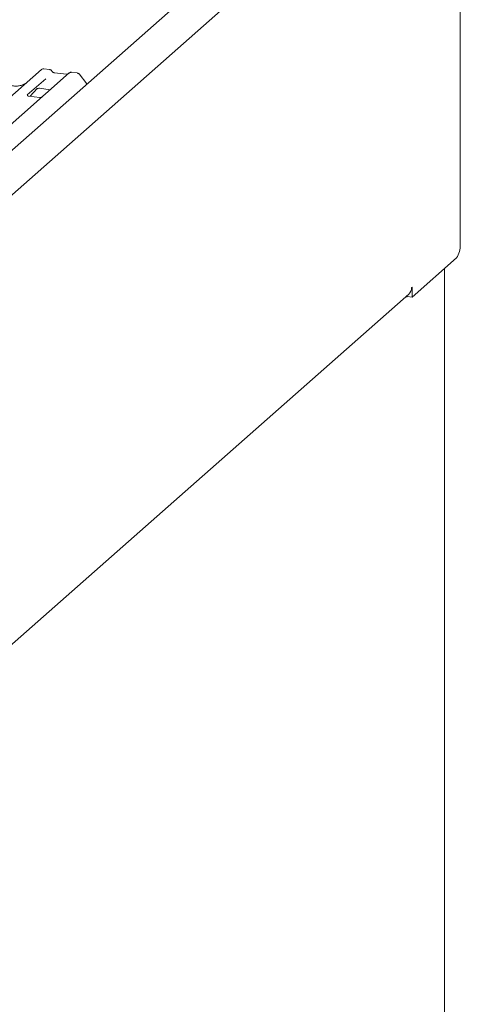
# Model space of a CAD drawing. Units: millimetres. Extents: x 5 to 415, y -14 to 292.
# Drawn here: x 328 to 338, y 114 to 138 of the extents above; entities that cross this region are included whole.
import ezdxf

# ---------------------------------------------------------------- set-up
doc = ezdxf.new("R2010")
doc.units = ezdxf.units.MM

msp = doc.modelspace()

# ---------------------------------------------------------------- linework, layer by layer
at = {"color": 7, "linetype": 'Continuous', "lineweight": 15}
for p, q in [((338.22822, 143.84079), (322.36662, 129.85218)), ((322.25303, 128.69729), (338.49439, 143.02082)), ((338.37161, 132.37076), (338.37161, 142.91254)), ((315.26816, 124.88164), (328.46079, 136.51644)), ((329.11518, 136.434), (315.92255, 124.7992)), ((328.46079, 136.51644), (328.46122, 136.51682)), ((328.65102, 136.51584), (328.51406, 136.53309)), ((329.0482, 136.40374), (328.76511, 136.43941)), ((328.76575, 136.43931), (328.76511, 136.43941)), ((329.0482, 136.40374), (329.04735, 136.40381)), ((329.11695, 136.43549), (329.11437, 136.43328)), ((329.30547, 136.43339), (329.16851, 136.45064)), ((329.53592, 136.17491), (329.34749, 136.40987)), ((328.55868, 136.29789), (328.12315, 135.91379)), ((328.41589, 135.85411), (328.14851, 135.8878)), ((328.19024, 135.88254), (328.36033, 136.06347)), ((328.34516, 136.05371), (328.35032, 136.05874)), ((328.41012, 136.071), (328.66689, 136.03865)), ((337.23361, 131.13144), (338.28323, 132.05711)), ((338.00306, 93.8843), (338.00306, 131.81002)), ((324.83715, 120.33685), (337.15407, 131.19936)), ((337.22257, 131.35739), (337.23361, 131.36714)), ((337.23361, 131.36714), (337.23361, 131.13144)), ((337.10564, 131.13642), (337.08558, 131.13895)), ((337.10564, 131.13642), (337.10564, 131.15664)), ((337.10564, 131.13642), (337.11669, 131.14617)), ((337.11669, 131.14617), (337.11669, 131.16639)), ((337.11669, 131.14617), (337.23361, 131.13144))]:
    msp.add_line(p, q, dxfattribs=at)
for centre, radius, start, end in [((329.15166, 136.39329), 0.05467, 82.98923, 129.434637), ((337.88037, 132.33991), 0.49221, 324.930944, 3.593111), ((337.0142, 131.35384), 0.20839, 312.158037, 0.977657)]:
    msp.add_arc(centre, radius, start, end, dxfattribs=at)
msp.add_ellipse((327.82113, 136.61899), major_axis=(-0.17074, 0.47579), ratio=0.91727286, start_param=3.18320723, end_param=3.49108782, dxfattribs=at)
for points, knots in [([(328.01456, 136.15383), (327.98784, 136.14452), (327.93288, 136.12535), (327.84297, 136.12), (327.75103, 136.13263), (327.66166, 136.16468), (327.57881, 136.21448), (327.51933, 136.26688), (327.48942, 136.30248), (327.48068, 136.31289)], [0, 0, 0, 0, 0.14995908, 0.30845324, 0.46617185, 0.62308031, 0.77941319, 0.93550108, 1, 1, 1, 1]), ([(328.515, 136.53261), (328.51426, 136.53283), (328.50578, 136.53537), (328.48779, 136.53228), (328.47071, 136.52476), (328.46277, 136.51812), (328.46122, 136.51682)], [0, 0, 0, 0, 0.04034044, 0.46231669, 0.89474231, 1, 1, 1, 1]), ([(328.69682, 136.48551), (328.69372, 136.49024), (328.68639, 136.50144), (328.66959, 136.51221), (328.65638, 136.51431), (328.6508, 136.51519)], [0, 0, 0, 0, 0.29719816, 0.70339573, 1, 1, 1, 1]), ([(328.76511, 136.43941), (328.7607, 136.44019), (328.74762, 136.44253), (328.72549, 136.45371), (328.70697, 136.47126), (328.69896, 136.48364), (328.69665, 136.48721)], [0, 0, 0, 0, 0.178651826, 0.529146425, 0.864267239, 1, 1, 1, 1]), ([(329.08303, 136.4102), (329.07946, 136.40808), (329.06947, 136.40214), (329.05652, 136.40312), (329.0482, 136.40374)], [0, 0, 0, 0, 0.35728034, 1, 1, 1, 1]), ([(329.16851, 136.44965), (329.16552, 136.45029), (329.15457, 136.45264), (329.13487, 136.44725), (329.11811, 136.43875), (329.11237, 136.43086), (329.11168, 136.42993)], [0, 0, 0, 0, 0.14569213, 0.53300422, 0.94437773, 1, 1, 1, 1]), ([(329.34693, 136.40897), (329.34462, 136.41215), (329.33774, 136.42161), (329.32247, 136.43039), (329.30988, 136.43199), (329.305, 136.43261)], [0, 0, 0, 0, 0.23669428, 0.70362754, 1, 1, 1, 1]), ([(328.1494, 135.88837), (328.14674, 135.88862), (328.13781, 135.88946), (328.1307, 135.89432), (328.12336, 135.91303), (328.12453, 135.91584), (328.12484, 135.91657)], [0, 0, 0, 0, 0.11702746, 0.39328905, 0.84015476, 1, 1, 1, 1]), ([(328.34622, 136.05524), (328.34622, 136.05524), (328.3455, 136.05462), (328.34728, 136.05613), (328.3521, 136.05927), (328.36334, 136.06543), (328.38307, 136.07111), (328.40135, 136.07355), (328.41061, 136.07071), (328.41128, 136.0705)], [0, 0, 0, 0, 0.00007344, 0.15466267, 0.26183554, 0.39530726, 0.67005801, 0.97591874, 1, 1, 1, 1]), ([(328.45806, 135.85907), (328.45108, 135.85671), (328.43788, 135.85224), (328.42304, 135.85443), (328.41603, 135.85547)], [0, 0, 0, 0, 0.52814471, 1, 1, 1, 1])]:
    msp.add_open_spline(points, degree=3, knots=knots, dxfattribs=at)

doc.saveas('drawing.dxf')
